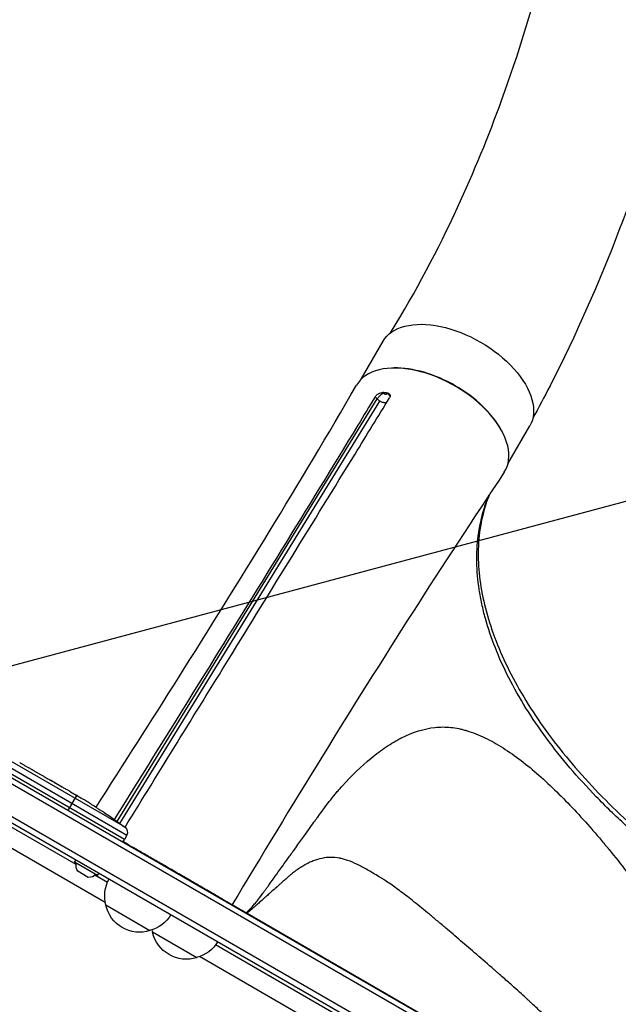
# Model space of a CAD drawing. Units: millimetres. Extents: x -3552 to 4077, y -4062 to 5184.
# Drawn here: x 1704 to 1998, y 895 to 1377 of the extents above; entities that cross this region are included whole.
import ezdxf

# ---------------------------------------------------------------- set-up
doc = ezdxf.new("R2010")
doc.units = ezdxf.units.MM
doc.header["$LTSCALE"] = 20
doc.linetypes.add('HIDDEN', pattern=[9.525, 6.35, -3.175])
for name, color, linetype in [('2d', 230, 'Continuous'), ('AS-Free_Space', 31, 'HIDDEN'), ('AS-Free_Space_Hatch', 31, 'HIDDEN')]:
    doc.layers.add(name, color=color, linetype=linetype)

msp = doc.modelspace()

# ---------------------------------------------------------------- hatches: boundary and pattern name
at = {"layer": 'AS-Free_Space_Hatch'}
h = msp.add_hatch(dxfattribs=at)
h.set_pattern_fill('ANSI31', color=256, scale=100, angle=150)
h.set_pattern_definition([(15, (1998.52, 811.5), (-82.175, 306.681), [])])
edge = h.paths.add_edge_path()
edge.add_arc((1998.52, 811.5), 1000, 507.91416, 510, ccw=False)
edge.add_line((1151.27, 1342.69), (1286.18, 1565.01))
edge.add_line((1286.18, 1565.01), (932.77, 2859.58))
edge.add_arc((1893.15, 3138.26), 1000, 150, 196.18153, ccw=False)
edge.add_arc((1893.15, 3138.26), 1000, 14.44793, 150, ccw=False)
edge.add_line((2861.53, 3387.76), (3028.47, 2739.81))
edge.add_line((3028.47, 2739.81), (3206.2, 2076.52))
edge.add_arc((1170.63, 1579.78), 2095.3, 331.7064, 373.71384, ccw=False)
edge.add_line((3015.61, 586.63), (2885.5, 349.69))
edge.add_arc((1998.52, 811.5), 1000, 330, 332.49635, ccw=False)
edge.add_arc((1998.52, 811.5), 1000, 150, 330, ccw=False)

# ---------------------------------------------------------------- linework, layer by layer
at = {"layer": '2d'}
for p, q in [((1871.77, 1200.96), (1882.51, 1219.56)), ((1879.6, 1191.26), (1878.56, 1192.3)), ((1882.36, 1194.4), (1882.69, 1194.07)), ((1884.22, 1193.99), (1884.21, 1194.3)), ((1752.12, 984.18), (1879.6, 1191.26)), ((1753.51, 983.17), (1880.95, 1190.21)), ((1943.65, 1159.46), (1954.39, 1178.06)), ((1583.74, 1070.02), (2429.79, 581.56)), ((1586.43, 1071.36), (2429.61, 584.55)), ((2422.44, 569.64), (1577.1, 1057.69)), ((1575.9, 1055.5), (2421.14, 567.5)), ((1626.16, 1052.98), (1756.86, 977.51)), ((1756.01, 981.32), (1626.73, 1055.97)), ((1755.72, 975.35), (1625.31, 1050.65)), ((1746.35, 944.5), (1613.79, 1021.04)), ((1707.11, 1011.46), (1708.96, 1010.39)), ((1711.69, 1008.85), (1714.6, 1007.18)), ((1732.12, 963), (1676.27, 995.24)), ((1728.12, 989.55), (1732.36, 996.9)), ((1729.24, 998.72), (1732.03, 997.11)), ((1732.59, 996.77), (1732.59, 996.78)), ((1740.86, 991.77), (1740.86, 991.78)), ((1746.02, 988.41), (1746.02, 988.41)), ((1754.92, 974.08), (1755.72, 975.35)), ((1756.86, 977.51), (1755.72, 975.35)), ((1731.34, 964.14), (1732.04, 965.35)), ((1742.6, 957.64), (1731.34, 964.14)), ((1738.02, 956.7), (1732.82, 959.7)), ((1747.36, 954.2), (1741.23, 957.74)), ((1742.6, 957.64), (1743.3, 958.85)), ((1768.22, 930.61), (1746.57, 943.11)), ((1804.52, 945.44), (1804.62, 945.61)), ((1815.86, 939.12), (2200.37, 717.12)), ((1791.17, 917.36), (1769.52, 929.86)), ((2194.66, 695.95), (1800.38, 923.59)), ((2193.65, 686.25), (1792.49, 917.87))]:
    msp.add_line(p, q, dxfattribs=at)
at = {"layer": '2d', "extrusion": (0, 0, -1)}
for centre, radius, start, end in [((-1613.09, 790.32), 238.55, 121.7051, 122.3841), ((-1613.09, 790.32), 238.55, 123.8639, 126.8064), ((-1754.22, 978.92), 3, 126.8064, 208), ((-1737.66, 962.46), 5.57, 330.3228, 12.1408), ((-1737.99, 962.27), 5.57, 227.8592, 269.6772), ((-1763.05, 947.67), 17, 344.1865, 29.3586), ((-1763.15, 946.84), 17, 252.6679, 347.3321), ((-1763.92, 947.16), 17, 210.6414, 255.8135), ((-1786, 934.42), 17, 344.1865, 348.585), ((-1786.1, 933.59), 17, 252.6679, 347.3321), ((-1786.87, 933.91), 17, 210.6414, 255.8135)]:
    msp.add_arc(centre, radius, start, end, dxfattribs=at)
for centre, major_axis, ratio, start_param, end_param in [((1918.45, 1198.81), (-35.94, 20.75), 0.566406, 0, 3.141593), ((1882.99, 1191.85), (3, 0.08), 0.778558, -1.12562, -0.206898), ((1607.56, 793.88), (128.84, 200.57), 0.676105, -0.027722, -0.013181)]:
    msp.add_ellipse(centre, major_axis=major_axis, ratio=ratio, start_param=start_param, end_param=end_param, dxfattribs=at)
at = {"layer": '2d'}
for centre, major_axis, ratio, start_param, end_param in [((1905.88, 1177.04), (-36.37, 21), 0.566406, 3.105898, 6.281966), ((1906.09, 1177.4), (-35.94, 20.75), 0.566406, 3.892984, 5.531794), ((1881.45, 1191.93), (2.12, 2.13), 0.350145, 1.663609, 2.207224), ((1881.45, 1191.93), (2.12, 2.13), 0.350145, 0.649371, 1.663609), ((1621.99, 785.74), (109.2, 211.66), 0.674575, -0.052034, -0.036227)]:
    msp.add_ellipse(centre, major_axis=major_axis, ratio=ratio, start_param=start_param, end_param=end_param, dxfattribs=at)
for points, knots in [([(2029.74, 1787.46), (2037.09, 1762.3), (2045.35, 1736.41), (2053.44, 1692.71), (2055.62, 1674.83), (2058.64, 1637.49), (2059.29, 1618.04), (2059.17, 1574.52), (2058, 1550.5), (2053.5, 1499.07), (2049.85, 1471.67), (2039.91, 1415.45), (2033.48, 1386.6), (2017.9, 1329.8), (2008.84, 1301.8), (1988.36, 1248.45), (1977.23, 1223.05), (1961.55, 1192.35), (1958.68, 1186.94), (1955.82, 1181.63)], [0, 0, 0, 0, 10.002347, 10.002347, 17.132201, 17.132201, 25.061318, 25.061318, 34.988195, 34.988195, 46.381307, 46.381307, 58.386096, 58.386096, 70.002915, 70.002915, 80.509272, 80.509272, 82.733932, 82.733932, 82.733932, 82.733932]), ([(1886.18, 1223.69), (1898.54, 1243.84), (1909.37, 1264.38), (1927.04, 1302.61), (1934.25, 1320.27), (1948.82, 1360.41), (1955.74, 1382.98), (1967.87, 1430.08), (1972.92, 1454.65), (1980.76, 1505.05), (1983.45, 1530.91), (1985.89, 1582.35), (1985.7, 1607.98), (1981.72, 1656.68), (1978.32, 1679.89), (1967.39, 1720.78), (1959.62, 1738.86), (1951.64, 1758.02), (1951.51, 1758.34), (1951.37, 1758.66)], [0.81499, 0.81499, 0.81499, 0.81499, 10.023651, 10.023651, 17.792441, 17.792441, 27.584951, 27.584951, 38.143266, 38.143266, 49.182549, 49.182549, 60.096294, 60.096294, 70.022147, 70.022147, 78.025039, 78.025039, 78.161047, 78.161047, 78.161047, 78.161047]), ([(1741.82, 991.14), (1755.4, 1012.31), (1768.88, 1033.47), (1812.39, 1102.42), (1841.56, 1149.88), (1869.52, 1198.07)], [0.962862, 0.962862, 0.962862, 0.962862, 10.000153, 10.000153, 30.455262, 30.455262, 30.455262, 30.455262]), ([(1878.56, 1192.3), (1878.66, 1192.46), (1878.77, 1192.62), (1879.05, 1192.94), (1879.21, 1193.09), (1879.38, 1193.24)], [0.018089563, 0.018089563, 0.018089563, 0.018089563, 0.018773243, 0.018773243, 0.019456923, 0.019456923, 0.019456923, 0.019456923]), ([(1879.58, 1193.4), (1879.79, 1193.56), (1880.01, 1193.71), (1880.36, 1193.9), (1880.48, 1193.96), (1880.72, 1194.07), (1880.84, 1194.12), (1881.19, 1194.24), (1881.44, 1194.31), (1881.91, 1194.39), (1882.14, 1194.41), (1882.36, 1194.4)], [0.006604811, 0.006604811, 0.006604811, 0.006604811, 0.007398247, 0.007398247, 0.007794965, 0.007794965, 0.008191683, 0.008191683, 0.008985119, 0.008985119, 0.009778555, 0.009778555, 0.009778555, 0.009778555]), ([(1882.69, 1194.07), (1882.82, 1193.94), (1882.98, 1193.83), (1883.33, 1193.66), (1883.52, 1193.61), (1883.84, 1193.6), (1883.98, 1193.63), (1884.18, 1193.77), (1884.23, 1193.87), (1884.22, 1193.99)], [0, 0, 0, 0, 0.000582752, 0.000582752, 0.001165504, 0.001165504, 0.001748256, 0.001748256, 0.002331008, 0.002331008, 0.002331008, 0.002331008]), ([(1884.21, 1194.3), (1884.46, 1194.29), (1884.69, 1194.24), (1885, 1194.13), (1885.1, 1194.09), (1885.28, 1193.99), (1885.36, 1193.93), (1885.6, 1193.75), (1885.72, 1193.6), (1885.85, 1193.35), (1885.89, 1193.26), (1885.94, 1193.08), (1885.95, 1192.98), (1885.96, 1192.88)], [0, 0, 0, 0, 0.000861749, 0.000861749, 0.001292624, 0.001292624, 0.001723498, 0.001723498, 0.002585247, 0.002585247, 0.003016122, 0.003016122, 0.003446997, 0.003446997, 0.003446997, 0.003446997]), ([(1885.96, 1192.88), (1885.97, 1192.72), (1885.95, 1192.55), (1885.85, 1192.2), (1885.77, 1192.02), (1885.66, 1191.85)], [0, 0, 0, 0, 0.000729907, 0.000729907, 0.001459815, 0.001459815, 0.001459815, 0.001459815]), ([(1880.95, 1190.21), (1880.7, 1190.36), (1880.45, 1190.52), (1880, 1190.88), (1879.79, 1191.06), (1879.6, 1191.26)], [0.007593146, 0.007593146, 0.007593146, 0.007593146, 0.008467136, 0.008467136, 0.009341126, 0.009341126, 0.009341126, 0.009341126]), ([(1884.13, 1189.35), (1884.04, 1189.34), (1883.95, 1189.33), (1883.73, 1189.33), (1883.6, 1189.33), (1883.21, 1189.36), (1882.93, 1189.41), (1882.36, 1189.56), (1882.08, 1189.66), (1881.5, 1189.9), (1881.22, 1190.04), (1880.95, 1190.21)], [0.003915716, 0.003915716, 0.003915716, 0.003915716, 0.004271145, 0.004271145, 0.004745716, 0.004745716, 0.00569486, 0.00569486, 0.006644003, 0.006644003, 0.007593146, 0.007593146, 0.007593146, 0.007593146]), ([(1870.12, 1178.4), (1857.66, 1157.91), (1845.14, 1137.5), (1820.02, 1096.73), (1807.42, 1076.38), (1794.81, 1056.05)], [0.024604, 0.024604, 0.024604, 0.024604, 0.111557, 0.111557, 0.1985099, 0.1985099, 0.1985099, 0.1985099]), ([(1807.02, 1064.02), (1817.31, 1080.71), (1827.6, 1097.41), (1848.17, 1130.82), (1858.46, 1147.54), (1868.74, 1164.28)], [0.1257792, 0.1257792, 0.1257792, 0.1257792, 0.197038, 0.197038, 0.2682968, 0.2682968, 0.2682968, 0.2682968]), ([(1941.81, 1155.32), (1926.63, 1132.5), (1911.71, 1109.66), (1866.93, 1039.71), (1837.64, 991.89), (1808.5, 943.37)], [0, 0, 0, 0, 10.00033, 10.00033, 30.460176, 30.460176, 30.460176, 30.460176]), ([(2068.87, 933.35), (2065.78, 935.14), (2062.71, 936.96), (2058.15, 939.75), (2056.63, 940.7), (2053.62, 942.59), (2052.13, 943.55), (2044.69, 948.36), (2038.9, 952.33), (2027.63, 960.5), (2022.15, 964.7), (2011.51, 973.34), (2006.34, 977.78), (2000.09, 983.48), (1998.84, 984.63), (1996.38, 986.94), (1995.17, 988.1), (1991.58, 991.58), (1989.24, 993.92), (1982.41, 1000.95), (1978.1, 1005.69), (1969.96, 1015.26), (1966.13, 1020.09), (1958.95, 1029.84), (1955.6, 1034.77), (1949.41, 1044.72), (1946.61, 1049.67), (1941.62, 1059.49), (1939.41, 1064.37), (1935.59, 1074.06), (1933.97, 1078.88), (1932.32, 1084.85), (1932.01, 1086.04), (1931.42, 1088.42), (1931.15, 1089.61), (1930.39, 1093.16), (1929.96, 1095.49), (1928.92, 1102.41), (1928.53, 1106.92), (1928.37, 1115.72), (1928.6, 1120.01), (1929.4, 1126.28), (1929.74, 1128.35), (1930.37, 1131.4), (1930.6, 1132.41), (1931.1, 1134.42), (1931.37, 1135.42), (1932.24, 1138.38), (1932.89, 1140.32), (1933.87, 1142.86), (1934.12, 1143.49), (1934.38, 1144.13)], [0, 0, 0, 0, 0.0107055, 0.0107055, 0.0160582, 0.0160582, 0.0214109, 0.0214109, 0.0428218, 0.0428218, 0.0642327, 0.0642327, 0.0856436, 0.0856436, 0.0909964, 0.0909964, 0.0963491, 0.0963491, 0.1070545, 0.1070545, 0.1284654, 0.1284654, 0.1498763, 0.1498763, 0.1712873, 0.1712873, 0.1926982, 0.1926982, 0.2141091, 0.2141091, 0.23552, 0.23552, 0.2408727, 0.2408727, 0.2462254, 0.2462254, 0.2569309, 0.2569309, 0.2783418, 0.2783418, 0.2997527, 0.2997527, 0.3104581, 0.3104581, 0.3158109, 0.3158109, 0.3211636, 0.3211636, 0.331869, 0.331869, 0.3354855, 0.3354855, 0.3354855, 0.3354855]), ([(1934.65, 1144.52), (1934.14, 1143.3), (1933.67, 1142.06), (1931.24, 1135.01), (1929.95, 1128.83), (1928.71, 1113.95), (1929.26, 1104.97), (1932.85, 1086.48), (1935.87, 1076.89), (1944.23, 1057.52), (1949.58, 1047.66), (1962.37, 1028.09), (1969.86, 1018.29), (1986.66, 999.17), (1996.05, 989.76), (2016.29, 971.74), (2027.24, 963.05), (2048.7, 947.87), (2059.14, 941.19), (2069.83, 935.02)], [0.764646, 0.764646, 0.764646, 0.764646, 1.502362, 1.502362, 4.890579, 4.890579, 9.247788, 9.247788, 13.525741, 13.525741, 17.760234, 17.760234, 21.984357, 21.984357, 26.218535, 26.218535, 30.471134, 30.471134, 34.174773, 34.174773, 34.174773, 34.174773]), ([(1815.36, 939.41), (1816.28, 940.22), (1817.2, 941.14), (1818.6, 942.66), (1819.07, 943.19), (1819.78, 944.02), (1820.13, 944.45), (1820.55, 944.96), (1820.76, 945.22), (1820.86, 945.35), (1820.91, 945.42), (1820.94, 945.45), (1820.95, 945.47), (1820.96, 945.47), (1820.96, 945.48), (1820.96, 945.48), (1821.48, 946.14), (1822.23, 947.13), (1823.68, 949.1), (1824.23, 949.84), (1825.12, 951.07), (1825.59, 951.72), (1826.18, 952.53), (1826.48, 952.94), (1826.63, 953.15), (1826.71, 953.26), (1826.75, 953.31), (1826.77, 953.34), (1826.77, 953.35), (1826.78, 953.36), (1826.78, 953.37), (1828.69, 956.01), (1831.59, 960.04), (1835.05, 964.86), (1836.8, 967.3), (1837.68, 968.52), (1838.12, 969.14), (1838.34, 969.45), (1838.45, 969.6), (1838.5, 969.68), (1838.53, 969.72), (1838.55, 969.74), (1838.55, 969.75), (1838.56, 969.75), (1838.56, 969.75), (1841.57, 973.97), (1844.05, 977.44), (1847.02, 981.57), (1847.88, 982.77), (1848.98, 984.31), (1849.31, 984.77), (1849.77, 985.41), (1849.98, 985.71), (1850.21, 986.03), (1850.32, 986.18), (1850.38, 986.26), (1850.4, 986.29), (1850.42, 986.31), (1850.42, 986.32), (1850.43, 986.33), (1850.43, 986.33), (1850.43, 986.33), (1850.43, 986.33), (1852.68, 989.46), (1854.81, 992.29), (1857.8, 996.08), (1858.77, 997.27), (1860.18, 998.94), (1860.64, 999.47), (1861.32, 1000.25), (1861.65, 1000.63), (1862.04, 1001.07), (1862.23, 1001.28), (1862.33, 1001.38), (1862.38, 1001.44), (1862.4, 1001.46), (1862.41, 1001.48), (1862.42, 1001.48), (1862.42, 1001.49), (1862.42, 1001.49), (1867.09, 1006.62), (1871.84, 1011.25), (1879.1, 1017.23), (1881.54, 1019.07), (1885.26, 1021.56), (1886.51, 1022.34), (1888.39, 1023.45), (1889.02, 1023.81), (1889.97, 1024.33), (1890.45, 1024.58), (1891.01, 1024.87), (1891.29, 1025.01), (1891.43, 1025.08), (1891.5, 1025.12), (1891.53, 1025.13), (1891.55, 1025.14), (1891.55, 1025.15), (1897.23, 1028), (1902.61, 1029.68), (1910.5, 1030.53), (1913.1, 1030.53), (1916.97, 1030.14), (1918.26, 1029.94), (1920.2, 1029.54), (1921.16, 1029.32), (1922.29, 1029.02), (1922.85, 1028.86), (1923.13, 1028.78), (1923.27, 1028.73), (1923.35, 1028.71), (1923.38, 1028.7), (1923.4, 1028.7), (1923.41, 1028.69), (1923.41, 1028.69), (1926.44, 1027.77), (1929.43, 1026.59), (1935.38, 1023.74), (1938.34, 1022.08), (1947.18, 1016.48), (1953.04, 1011.92), (1961.78, 1004.22), (1964.69, 1001.5), (1970.48, 995.83), (1973.37, 992.87), (1979.11, 986.75), (1981.97, 983.59), (1986.22, 978.72), (1987.63, 977.08), (1989.74, 974.59), (1990.79, 973.33), (1992.01, 971.86), (1992.62, 971.12), (1992.93, 970.75), (1993.08, 970.56), (1993.15, 970.48), (1993.19, 970.43), (1993.21, 970.4), (1996.17, 966.79), (1999.08, 963.12), (2003.38, 957.51), (2004.81, 955.62), (2006.93, 952.76), (2007.64, 951.8), (2008.69, 950.36), (2009.22, 949.63), (2009.83, 948.79), (2010.14, 948.36), (2010.29, 948.15), (2010.37, 948.04), (2010.41, 947.99), (2010.43, 947.96), (2010.43, 947.95), (2010.44, 947.94), (2010.44, 947.94), (2010.97, 947.2), (2011.49, 946.47), (2012.24, 945.38), (2012.61, 944.84), (2013.03, 944.21), (2013.24, 943.89), (2013.35, 943.74), (2013.4, 943.66), (2013.43, 943.62), (2013.44, 943.6), (2013.44, 943.59), (2013.45, 943.59), (2013.45, 943.58), (2013.66, 943.26), (2014.01, 942.77), (2014.76, 941.76), (2015.04, 941.38), (2015.53, 940.74), (2015.78, 940.41), (2016.1, 939.99), (2016.27, 939.78), (2016.36, 939.67), (2016.4, 939.61), (2016.42, 939.58), (2016.43, 939.57), (2016.44, 939.56), (2016.44, 939.56), (2017.46, 938.24), (2018.51, 936.94), (2020.11, 935.04), (2020.65, 934.41), (2021.47, 933.48), (2021.75, 933.17), (2022.3, 932.55), (2022.58, 932.25), (2027.34, 927.04), (2032.19, 922.54), (2042.53, 914.29), (2048.02, 910.56), (2053.78, 907.22)], [0, 0, 0, 0, 0.015625, 0.015625, 0.023437, 0.023437, 0.027344, 0.029297, 0.030273, 0.030762, 0.031006, 0.031128, 0.031189, 0.031219, 0.031219, 0.03125, 0.03125, 0.046875, 0.046875, 0.054687, 0.054687, 0.058594, 0.060547, 0.061523, 0.062012, 0.062256, 0.062378, 0.062439, 0.062469, 0.062469, 0.0625, 0.0625, 0.09375, 0.109375, 0.117187, 0.121094, 0.123047, 0.124023, 0.124512, 0.124756, 0.124878, 0.124939, 0.124969, 0.124969, 0.125, 0.125, 0.15625, 0.15625, 0.171875, 0.171875, 0.179687, 0.179687, 0.183594, 0.185547, 0.186523, 0.187012, 0.187256, 0.187378, 0.187439, 0.187469, 0.187485, 0.187485, 0.1875, 0.1875, 0.21875, 0.21875, 0.234375, 0.234375, 0.242187, 0.242187, 0.246094, 0.248047, 0.249023, 0.249512, 0.249756, 0.249878, 0.249939, 0.249969, 0.249969, 0.25, 0.25, 0.3125, 0.3125, 0.34375, 0.34375, 0.359375, 0.359375, 0.367187, 0.367187, 0.371094, 0.373047, 0.374023, 0.374512, 0.374756, 0.374878, 0.374878, 0.375, 0.375, 0.4375, 0.4375, 0.46875, 0.46875, 0.484375, 0.484375, 0.492187, 0.496094, 0.498047, 0.499023, 0.499512, 0.499756, 0.499878, 0.499939, 0.499939, 0.5, 0.5, 0.53125, 0.53125, 0.5625, 0.5625, 0.625, 0.625, 0.65625, 0.65625, 0.6875, 0.6875, 0.71875, 0.71875, 0.734375, 0.734375, 0.742187, 0.746094, 0.748047, 0.749023, 0.749512, 0.749756, 0.749756, 0.75, 0.75, 0.78125, 0.78125, 0.796875, 0.796875, 0.804687, 0.804687, 0.808594, 0.810547, 0.811523, 0.812012, 0.812256, 0.812378, 0.812439, 0.812469, 0.812469, 0.8125, 0.8125, 0.820312, 0.820312, 0.824219, 0.826172, 0.827148, 0.827637, 0.827881, 0.828003, 0.828064, 0.828094, 0.828094, 0.828125, 0.828125, 0.835937, 0.835937, 0.839844, 0.839844, 0.841797, 0.842773, 0.843262, 0.843506, 0.843628, 0.843689, 0.843719, 0.843719, 0.84375, 0.84375, 0.859375, 0.859375, 0.867187, 0.867187, 0.871094, 0.871094, 0.875, 0.875, 0.9375, 0.9375, 1, 1, 1, 1]), ([(1705.02, 1012.69), (1705.1, 1012.65), (1705.2, 1012.59), (1705.47, 1012.42), (1705.63, 1012.33), (1706.19, 1012), (1706.64, 1011.73), (1707.11, 1011.46)], [0.000000321, 0.000000321, 0.000000321, 0.000000321, 0.000793792, 0.000793792, 0.001587263, 0.001587263, 0.003174204, 0.003174204, 0.003174204, 0.003174204]), ([(1711.69, 1008.85), (1711.69, 1008.85), (1711.67, 1008.86), (1711.6, 1008.9), (1711.55, 1008.93), (1711.41, 1009), (1711.33, 1009.05), (1711.13, 1009.16), (1711.02, 1009.22), (1710.76, 1009.37), (1710.63, 1009.44), (1710.33, 1009.61), (1710.17, 1009.7), (1709.84, 1009.89), (1709.67, 1009.99), (1709.32, 1010.19), (1709.14, 1010.29), (1708.96, 1010.39)], [0.000000197, 0.000000197, 0.000000197, 0.000000197, 0.000612703, 0.000612703, 0.001225209, 0.001225209, 0.001837716, 0.001837716, 0.002450222, 0.002450222, 0.003062728, 0.003062728, 0.003675234, 0.003675234, 0.00428774, 0.00428774, 0.004900246, 0.004900246, 0.004900246, 0.004900246]), ([(1714.6, 1007.18), (1714.63, 1007.16), (1714.65, 1007.14), (1714.85, 1007.03), (1715.03, 1006.92), (1715.43, 1006.69), (1715.64, 1006.57), (1716.08, 1006.31), (1716.32, 1006.17), (1716.83, 1005.87), (1717.09, 1005.72), (1717.62, 1005.41), (1717.9, 1005.25), (1718.47, 1004.92), (1718.76, 1004.75), (1719.06, 1004.57)], [0.001882271, 0.001882271, 0.001882271, 0.001882271, 0.002059614, 0.002059614, 0.003089283, 0.003089283, 0.004118952, 0.004118952, 0.005148621, 0.005148621, 0.00617829, 0.00617829, 0.007207959, 0.007207959, 0.008237628, 0.008237628, 0.008237628, 0.008237628]), ([(1718.82, 1004.71), (1718.84, 1004.7), (1718.86, 1004.69), (1718.97, 1004.63), (1719.07, 1004.58), (1719.31, 1004.44), (1719.45, 1004.36), (1719.75, 1004.19), (1719.92, 1004.1), (1720.28, 1003.89), (1720.47, 1003.78), (1720.86, 1003.56), (1721.07, 1003.44), (1721.49, 1003.19), (1721.7, 1003.07), (1722.13, 1002.82), (1722.35, 1002.7), (1722.77, 1002.46), (1722.97, 1002.34), (1723.37, 1002.11), (1723.56, 1002), (1723.91, 1001.79), (1724.08, 1001.69), (1724.38, 1001.52), (1724.52, 1001.44), (1724.75, 1001.3), (1724.85, 1001.23), (1724.96, 1001.17), (1724.98, 1001.16), (1724.99, 1001.15)], [0.001286495, 0.001286495, 0.001286495, 0.001286495, 0.00147754, 0.00147754, 0.002216211, 0.002216211, 0.002954882, 0.002954882, 0.003693553, 0.003693553, 0.004432224, 0.004432224, 0.005170895, 0.005170895, 0.005909567, 0.005909567, 0.006648238, 0.006648238, 0.007386909, 0.007386909, 0.00812558, 0.00812558, 0.008864251, 0.008864251, 0.009602922, 0.009602922, 0.010341593, 0.010341593, 0.010534629, 0.010534629, 0.010534629, 0.010534629]), ([(1729.24, 998.72), (1729.22, 998.74), (1729.19, 998.75), (1728.99, 998.86), (1728.81, 998.97), (1728.41, 999.2), (1728.2, 999.32), (1727.75, 999.57), (1727.51, 999.71), (1727, 1000), (1726.74, 1000.15), (1726.2, 1000.46), (1725.92, 1000.61), (1725.35, 1000.94), (1725.06, 1001.11), (1724.76, 1001.28)], [0.001882271, 0.001882271, 0.001882271, 0.001882271, 0.002059614, 0.002059614, 0.003089283, 0.003089283, 0.004118952, 0.004118952, 0.005148621, 0.005148621, 0.00617829, 0.00617829, 0.007207959, 0.007207959, 0.008237628, 0.008237628, 0.008237628, 0.008237628]), ([(1732.36, 996.9), (1732.22, 996.99), (1732.11, 997.06), (1732, 997.12), (1731.97, 997.14), (1731.94, 997.16), (1731.93, 997.17), (1731.93, 997.17), (1731.93, 997.17), (1731.94, 997.16), (1731.98, 997.14), (1732, 997.13), (1732.11, 997.06), (1732.23, 997), (1732.37, 996.91)], [0.000000349, 0.000000349, 0.000000349, 0.000000349, 0.000871756, 0.000871756, 0.001307459, 0.001307459, 0.001743162, 0.001743162, 0.001743162, 0.002177341, 0.002177341, 0.00261152, 0.00261152, 0.003479877, 0.003479877, 0.003479877, 0.003479877]), ([(1736.29, 994.59), (1736.16, 994.66), (1736.02, 994.74), (1735.71, 994.93), (1735.54, 995.02), (1735.19, 995.23), (1735.01, 995.34), (1734.63, 995.56), (1734.45, 995.67), (1734.07, 995.89), (1733.88, 996), (1733.53, 996.21), (1733.35, 996.32), (1733.02, 996.51), (1732.87, 996.6), (1732.59, 996.77), (1732.47, 996.84), (1732.36, 996.9)], [0.000278188, 0.000278188, 0.000278188, 0.000278188, 0.000930742, 0.000930742, 0.001583296, 0.001583296, 0.00223585, 0.00223585, 0.002888404, 0.002888404, 0.003540958, 0.003540958, 0.004193512, 0.004193512, 0.004846065, 0.004846065, 0.005498619, 0.005498619, 0.005498619, 0.005498619]), ([(1740.86, 991.77), (1740.86, 991.77), (1740.88, 991.76), (1740.94, 991.72), (1740.99, 991.69), (1741.12, 991.6), (1741.2, 991.55), (1741.39, 991.42), (1741.49, 991.35), (1741.73, 991.2), (1741.86, 991.11), (1742.14, 990.93), (1742.29, 990.83), (1742.6, 990.63), (1742.77, 990.52), (1743.1, 990.3), (1743.26, 990.19), (1743.6, 989.97), (1743.77, 989.86), (1744.1, 989.65), (1744.26, 989.54), (1744.58, 989.34), (1744.73, 989.24), (1745.01, 989.06), (1745.14, 988.97), (1745.38, 988.82), (1745.49, 988.75), (1745.67, 988.63), (1745.76, 988.57), (1745.89, 988.49), (1745.94, 988.46), (1746, 988.42), (1746.02, 988.41), (1746.02, 988.41)], [0.000000197, 0.000000197, 0.000000197, 0.000000197, 0.000601628, 0.000601628, 0.001203058, 0.001203058, 0.001804488, 0.001804488, 0.002405919, 0.002405919, 0.003007349, 0.003007349, 0.003608779, 0.003608779, 0.00421021, 0.00421021, 0.00481164, 0.00481164, 0.00541307, 0.00541307, 0.006014501, 0.006014501, 0.006615931, 0.006615931, 0.007217361, 0.007217361, 0.007818792, 0.007818792, 0.008420222, 0.008420222, 0.009021652, 0.009021652, 0.009623083, 0.009623083, 0.009623083, 0.009623083]), ([(2019.8, 848.35), (2015.76, 850.69), (2011.78, 853.06), (2005.99, 856.62), (2004.09, 857.8), (2001.3, 859.57), (2000.39, 860.16), (1999.03, 861.04), (1998.58, 861.33), (1997.92, 861.76), (1997.58, 861.98), (1997.2, 862.23), (1997.01, 862.36), (1996.93, 862.41), (1996.87, 862.45), (1996.85, 862.46), (1993.13, 864.91), (1989.3, 867.54), (1983.6, 871.62), (1981.7, 873.01), (1978.9, 875.1), (1977.97, 875.8), (1976.59, 876.86), (1975.9, 877.39), (1975.11, 878.01), (1974.71, 878.32), (1974.52, 878.47), (1974.43, 878.54), (1974.38, 878.58), (1974.35, 878.61), (1972.61, 879.97), (1970.81, 881.42), (1968.03, 883.71), (1967.09, 884.5), (1965.67, 885.71), (1965.19, 886.11), (1964.48, 886.73), (1964.12, 887.03), (1963.76, 887.35), (1963.53, 887.55), (1963.4, 887.66), (1961.4, 889.41), (1959.62, 891), (1957.06, 893.34), (1956.23, 894.11), (1955, 895.26), (1954.6, 895.64), (1954, 896.21), (1953.8, 896.4), (1953.5, 896.68), (1953.35, 896.82), (1953.17, 896.99), (1953.08, 897.07), (1953.04, 897.11), (1953.02, 897.13), (1953.01, 897.14), (1953, 897.15), (1953, 897.15), (1952.23, 897.88), (1951.31, 898.74), (1949.17, 900.68), (1947.95, 901.77), (1945.24, 904.18), (1943.74, 905.5), (1941.29, 907.65), (1940.44, 908.39), (1939.12, 909.55), (1938.67, 909.94), (1937.99, 910.54), (1937.64, 910.84), (1937.23, 911.2), (1937.03, 911.37), (1936.93, 911.46), (1936.87, 911.51), (1936.85, 911.53), (1936.84, 911.54), (1936.83, 911.55), (1936.83, 911.55), (1930.99, 916.65), (1925.55, 921.36), (1917.97, 927.86), (1915.54, 929.93), (1912.92, 932.15), (1912.48, 932.52), (1912.03, 932.9), (1911.86, 933.05), (1911.83, 933.07), (1911.82, 933.09), (1911.8, 933.1), (1911.75, 933.15), (1911.61, 933.26), (1910.76, 933.98), (1909.96, 934.65), (1907.86, 936.41), (1906.51, 937.54), (1902.56, 940.8), (1900.1, 942.81), (1895.46, 946.49), (1893.29, 948.17), (1889.22, 951.22), (1887.32, 952.59), (1884.65, 954.43), (1883.78, 955.01), (1882.53, 955.82), (1882.12, 956.09), (1881.51, 956.47), (1881.21, 956.66), (1880.87, 956.87), (1880.69, 956.97), (1880.61, 957.03), (1880.57, 957.05), (1880.54, 957.07), (1880.54, 957.07), (1880.53, 957.07), (1880.53, 957.08), (1878.53, 958.29), (1876.68, 959.37), (1874.09, 960.83), (1873.26, 961.28), (1872.36, 961.76), (1872.21, 961.84), (1872.06, 961.92), (1872, 961.95), (1871.99, 961.96), (1871.96, 961.97), (1871.92, 962), (1871.65, 962.14), (1870.96, 962.5), (1870.31, 962.82), (1868.19, 963.84), (1866.63, 964.5), (1864.43, 965.28), (1863.72, 965.5), (1862.69, 965.78), (1862.35, 965.86), (1861.85, 965.98), (1861.6, 966.03), (1861.32, 966.09), (1861.18, 966.12), (1861.1, 966.13), (1861.07, 966.14), (1861.05, 966.14), (1861.05, 966.14), (1858.19, 966.68), (1855.37, 966.65), (1851.12, 965.78), (1849.7, 965.36), (1847.56, 964.52), (1846.85, 964.21), (1845.77, 963.69), (1845.23, 963.42), (1844.6, 963.08), (1844.29, 962.91), (1844.15, 962.83), (1844.06, 962.78), (1844.02, 962.75), (1843.62, 962.52), (1843.17, 962.26), (1842.7, 961.97), (1842.58, 961.9), (1842.55, 961.88), (1842.54, 961.87), (1842.54, 961.87), (1842.52, 961.86), (1842.48, 961.83), (1842.28, 961.71), (1841.8, 961.41), (1841.38, 961.14), (1840.96, 960.86), (1840.75, 960.73), (1840.52, 960.57), (1840.4, 960.49), (1840.34, 960.45), (1840.31, 960.43), (1840.3, 960.42), (1840.29, 960.42), (1840.29, 960.41), (1840.29, 960.41), (1840.28, 960.41), (1840, 960.22), (1839.57, 959.92), (1838.73, 959.27), (1838.41, 959.03), (1837.89, 958.61), (1837.71, 958.46), (1837.43, 958.23), (1837.29, 958.11), (1837.12, 957.96), (1837.03, 957.89), (1836.99, 957.85), (1836.97, 957.83), (1836.95, 957.82), (1836.95, 957.82), (1836.95, 957.82), (1836.95, 957.81), (1836.94, 957.81), (1836.86, 957.74), (1836.76, 957.65), (1836.5, 957.42), (1836.35, 957.29), (1835.81, 956.81), (1835.35, 956.4), (1834.23, 955.41), (1833.57, 954.82), (1832.42, 953.81), (1832.02, 953.45), (1831.37, 952.88), (1831.15, 952.68), (1830.81, 952.38), (1830.63, 952.22), (1830.43, 952.04), (1830.32, 951.95), (1830.27, 951.9), (1830.24, 951.88), (1830.23, 951.86), (1830.22, 951.86), (1830.22, 951.86), (1830.22, 951.85), (1829.42, 951.15), (1828.69, 950.5), (1827.34, 949.31), (1826.73, 948.76), (1825.62, 947.78), (1825.12, 947.34), (1824.47, 946.76), (1824.27, 946.58), (1823.98, 946.32), (1823.85, 946.2), (1823.7, 946.07), (1823.62, 946.01), (1823.59, 945.98), (1823.57, 945.96), (1823.56, 945.95), (1823.56, 945.95), (1823.56, 945.95), (1823.56, 945.95), (1823.55, 945.95), (1823.55, 945.95), (1822.77, 945.25), (1822.1, 944.65), (1821.25, 943.9), (1820.99, 943.67), (1820.65, 943.37), (1820.49, 943.22), (1820.32, 943.07), (1820.23, 943), (1820.2, 942.97), (1820.18, 942.95), (1820.17, 942.94), (1820.16, 942.94), (1820.16, 942.93), (1820.16, 942.93), (1820.16, 942.93), (1819.5, 942.35), (1818.82, 941.75), (1817.39, 940.47), (1816.64, 939.81), (1815.86, 939.12)], [0, 0, 0, 0, 0.03125, 0.03125, 0.046875, 0.046875, 0.054687, 0.054687, 0.058594, 0.058594, 0.060547, 0.061523, 0.062012, 0.062256, 0.062256, 0.0625, 0.0625, 0.09375, 0.09375, 0.109375, 0.109375, 0.117187, 0.117187, 0.121094, 0.123047, 0.124023, 0.124512, 0.124756, 0.124756, 0.125, 0.125, 0.140625, 0.140625, 0.148437, 0.148437, 0.152344, 0.152344, 0.154297, 0.155273, 0.155273, 0.15625, 0.15625, 0.171875, 0.171875, 0.179687, 0.179687, 0.183594, 0.183594, 0.185547, 0.185547, 0.186523, 0.187012, 0.187256, 0.187378, 0.187439, 0.187469, 0.187469, 0.1875, 0.1875, 0.203125, 0.203125, 0.21875, 0.21875, 0.234375, 0.234375, 0.242188, 0.242188, 0.246094, 0.246094, 0.248047, 0.249023, 0.249512, 0.249756, 0.249878, 0.249939, 0.249969, 0.249969, 0.25, 0.25, 0.3125, 0.3125, 0.34375, 0.34375, 0.347656, 0.349609, 0.349854, 0.349976, 0.349976, 0.350098, 0.350098, 0.350586, 0.351563, 0.359375, 0.359375, 0.375, 0.375, 0.40625, 0.40625, 0.4375, 0.4375, 0.46875, 0.46875, 0.484375, 0.484375, 0.492188, 0.492188, 0.496094, 0.498047, 0.499023, 0.499512, 0.499756, 0.499878, 0.499939, 0.499939, 0.5, 0.5, 0.53125, 0.53125, 0.546875, 0.546875, 0.548828, 0.549805, 0.549805, 0.550049, 0.550049, 0.550293, 0.550781, 0.554688, 0.5625, 0.5625, 0.59375, 0.59375, 0.609375, 0.609375, 0.617188, 0.617188, 0.621094, 0.623047, 0.624023, 0.624512, 0.624756, 0.624756, 0.625, 0.625, 0.6875, 0.6875, 0.71875, 0.71875, 0.734375, 0.734375, 0.742188, 0.746094, 0.748047, 0.749023, 0.749023, 0.75, 0.75, 0.757813, 0.759766, 0.760254, 0.760376, 0.760376, 0.760498, 0.760498, 0.760742, 0.761719, 0.765625, 0.773438, 0.773438, 0.777344, 0.779297, 0.780273, 0.780762, 0.781006, 0.781128, 0.781189, 0.781219, 0.781219, 0.78125, 0.78125, 0.796875, 0.796875, 0.804688, 0.804688, 0.808594, 0.808594, 0.810547, 0.811523, 0.812012, 0.812256, 0.812378, 0.812439, 0.812469, 0.812485, 0.812485, 0.8125, 0.8125, 0.820313, 0.820313, 0.828125, 0.828125, 0.84375, 0.84375, 0.859375, 0.859375, 0.867188, 0.867188, 0.871094, 0.871094, 0.873047, 0.874023, 0.874512, 0.874756, 0.874878, 0.874939, 0.874969, 0.874969, 0.875, 0.875, 0.890625, 0.890625, 0.90625, 0.90625, 0.921875, 0.921875, 0.929688, 0.929688, 0.933594, 0.935547, 0.936523, 0.937012, 0.937256, 0.937378, 0.937439, 0.937469, 0.937485, 0.937485, 0.9375, 0.9375, 0.953125, 0.953125, 0.960938, 0.960938, 0.964844, 0.966797, 0.967773, 0.968262, 0.968506, 0.968628, 0.968689, 0.968719, 0.968719, 0.96875, 0.96875, 0.984375, 0.984375, 1, 1, 1, 1])]:
    msp.add_open_spline(points, degree=3, knots=knots, dxfattribs=at)
for points in [[(1878.56, 1192.3), (1875.75, 1187.66), (1872.94, 1183.03), (1870.12, 1178.4)], [(1879.38, 1193.24), (1879.44, 1193.3), (1879.51, 1193.35), (1879.58, 1193.4)], [(1884.21, 1194.3), (1883.59, 1194.35), (1882.97, 1194.38), (1882.36, 1194.4)], [(1868.74, 1164.28), (1874.38, 1173.46), (1880.02, 1182.65), (1885.66, 1191.85)], [(1756.03, 981.31), (1773.03, 1008.87), (1790.02, 1036.44), (1807.02, 1064.02)], [(1794.81, 1056.05), (1780.14, 1032.4), (1765.45, 1008.77), (1750.75, 985.15)], [(1890.88, 1024.81), (1890.88, 1024.81), (1890.88, 1024.81), (1890.88, 1024.81)], [(1955.79, 1009.39), (1955.75, 1009.44), (1955.71, 1009.49), (1955.68, 1009.53)], [(1724.76, 1001.28), (1723.81, 1001.83), (1721.91, 1002.92), (1720.01, 1004.02), (1719.06, 1004.57)], [(1732.37, 996.91), (1732.44, 996.87), (1732.51, 996.83), (1732.59, 996.78)], [(1808.5, 943.37), (1810.58, 942.16), (1812.87, 940.84), (1815.36, 939.41)], [(1815.86, 939.12), (1815.86, 939.12), (1815.69, 939.21), (1815.36, 939.41)]]:
    msp.add_open_spline(points, degree=3, dxfattribs=at)
for points, weights in [([(1704.41, 1013.06), (1704.61, 1012.94), (1704.82, 1012.82), (1705.02, 1012.69)], [0.999936388225, 0.999950612156, 0.999971816081, 1]), ([(1711.69, 1008.85), (1711.69, 1008.85), (1711.69, 1008.85), (1711.69, 1008.85)], [1, 0.999983666336, 0.999968263196, 0.99995379058]), ([(1804.62, 945.61), (1794.79, 951.28), (1773.95, 963.31), (1755.02, 974.24)], [1, 0.782600615961, 0.770888149163, 0.964862599604]), ([(1804.62, 945.61), (1807.14, 944.15), (1808.5, 943.37), (1808.5, 943.37)], [1, 0.954411889259, 0.927102968952, 0.918073239079])]:
    msp.add_rational_spline(points, weights, degree=3, dxfattribs=at)
at = {"layer": 'AS-Free_Space', "flags": 128}
msp.add_lwpolyline([(1132.49, 1311.5, -0.009101), (1151.27, 1342.69), (1286.18, 1565.01), (932.77, 2859.58, -0.204277), (1027.13, 3638.26, -0.671669), (2861.53, 3387.76), (3028.47, 2739.81), (3206.2, 2076.52, -0.185373), (3015.61, 586.63), (2885.5, 349.69, -0.010893), (2864.54, 311.5, -1)], format="xyb", close=True, dxfattribs=at)

doc.saveas('drawing.dxf')
